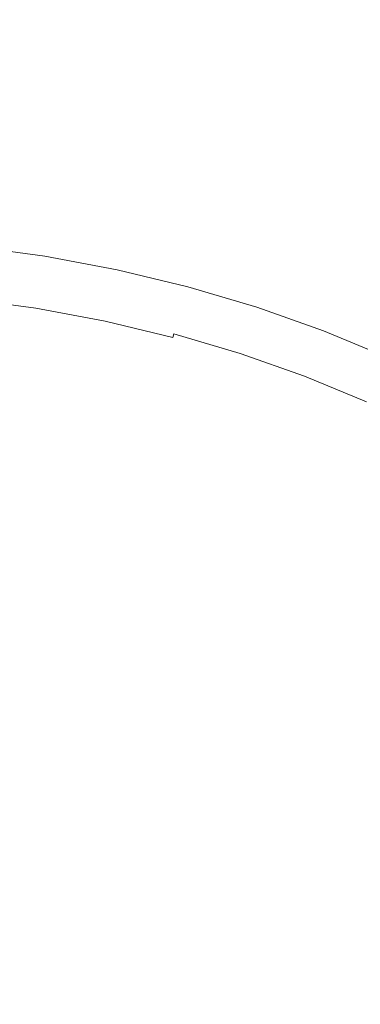
# Model space of a CAD drawing. Extents: x 168 to 678, y 143 to 523.
# Drawn here: x 432 to 436, y 338 to 351 of the extents above; entities that cross this region are included whole.
import ezdxf

# ---------------------------------------------------------------- set-up
doc = ezdxf.new("R2010")
doc.units = 0
doc.header["$LTSCALE"] = 500
doc.header["$MEASUREMENT"] = 0
doc.layers.add('NOVOTERM_CERAMIKA', color=7, linetype='Continuous')

msp = doc.modelspace()

# ---------------------------------------------------------------- linework, layer by layer
at = {"layer": 'NOVOTERM_CERAMIKA', "lineweight": 0}
for points, invisible_edges in [([(423.245, 332.59, 192.754), (412.766, 372.447, 192.754), (423.245, 382.665, 192.754), (433.725, 372.447, 192.754)], 15), ([(423.245, 332.59, 192.754), (433.725, 372.447, 192.754), (448.941, 380.296, 192.754), (453.339, 368.113, 192.754)], 15), ([(423.245, 332.59, 192.754), (453.339, 368.113, 192.754), (471.059, 371.533, 192.754), (468.24, 357.781, 192.754)], 15), ([(423.245, 332.59, 192.754), (468.24, 357.781, 192.754), (485.232, 354.793, 192.754), (475.823, 341.751, 192.754)], 15), ([(433.759, 351.282, 208.906), (434.869, 351.015, 208.906), (435.048, 351.612, 209.209), (433.904, 351.887, 209.209)], 15), ([(432.627, 351.494, 208.906), (431.478, 351.648, 208.906), (431.406, 351.035, 208.602), (432.52, 350.885, 208.602)], 15), ([(434.869, 351.015, 208.906), (435.95, 350.695, 208.906), (436.163, 351.282, 209.209), (435.048, 351.612, 209.209)], 15), ([(433.759, 351.282, 208.906), (432.627, 351.494, 208.906), (432.52, 350.885, 208.602), (433.617, 350.679, 208.602)], 15), ([(433.759, 351.282, 208.906), (433.617, 350.679, 208.602), (434.692, 350.421, 208.602), (434.869, 351.015, 208.906)], 15), ([(435.95, 350.695, 208.906), (436.998, 350.325, 208.906), (437.244, 350.9, 209.209), (436.163, 351.282, 209.209)], 15), ([(432.52, 350.885, 208.602), (431.406, 351.035, 208.602), (431.338, 350.446, 208.307), (432.417, 350.301, 208.307)], 15), ([(434.869, 351.015, 208.906), (434.692, 350.421, 208.602), (435.74, 350.111, 208.602), (435.95, 350.695, 208.906)], 15), ([(433.617, 350.679, 208.602), (432.52, 350.885, 208.602), (432.417, 350.301, 208.307), (433.481, 350.102, 208.307)], 15), ([(433.617, 350.679, 208.602), (433.481, 350.102, 208.307), (434.524, 349.851, 208.307), (434.692, 350.421, 208.602)], 15), ([(435.95, 350.695, 208.906), (435.74, 350.111, 208.602), (436.755, 349.752, 208.602), (436.998, 350.325, 208.906)], 15), ([(432.417, 350.301, 208.307), (431.338, 350.446, 208.307), (431.275, 349.905, 208.032), (432.323, 349.764, 208.032)], 15), ([(434.692, 350.421, 208.602), (434.524, 349.851, 208.307), (435.54, 349.551, 208.307), (435.74, 350.111, 208.602)], 15), ([(433.481, 350.102, 208.307), (432.417, 350.301, 208.307), (432.323, 349.764, 208.032), (433.357, 349.571, 208.032)], 15), ([(433.481, 350.102, 208.307), (433.357, 349.571, 208.032), (434.369, 349.327, 208.032), (434.524, 349.851, 208.307)], 15), ([(435.74, 350.111, 208.602), (435.54, 349.551, 208.307), (436.524, 349.203, 208.307), (436.755, 349.752, 208.602)], 15), ([(432.323, 349.764, 208.032), (431.275, 349.905, 208.032), (431.22, 349.433, 207.788), (432.242, 349.296, 207.788)], 15), ([(434.524, 349.851, 208.307), (434.369, 349.327, 208.032), (435.356, 349.035, 208.032), (435.54, 349.551, 208.307)], 15), ([(433.357, 349.571, 208.032), (432.323, 349.764, 208.032), (432.242, 349.296, 207.788), (433.248, 349.107, 207.788)], 15), ([(433.357, 349.571, 208.032), (433.248, 349.107, 207.788), (434.235, 348.87, 207.788), (434.369, 349.327, 208.032)], 15), ([(435.54, 349.551, 208.307), (435.356, 349.035, 208.032), (436.312, 348.697, 208.032), (436.524, 349.203, 208.307)], 15), ([(432.176, 348.917, 207.585), (432.242, 349.296, 207.788), (431.22, 349.433, 207.788), (431.176, 349.052, 207.585)], 15), ([(433.161, 348.733, 207.585), (433.248, 349.107, 207.788), (432.242, 349.296, 207.788), (432.176, 348.917, 207.585)], 15), ([(434.369, 349.327, 208.032), (434.235, 348.87, 207.788), (435.196, 348.585, 207.788), (435.356, 349.035, 208.032)], 15), ([(432.124, 348.618, 207.418), (432.176, 348.917, 207.585), (431.176, 349.052, 207.585), (431.141, 348.75, 207.418)], 15), ([(433.161, 348.733, 207.585), (434.126, 348.501, 207.585), (434.235, 348.87, 207.788), (433.248, 349.107, 207.788)], 15), ([(435.356, 349.035, 208.032), (435.196, 348.585, 207.788), (436.127, 348.256, 207.788), (436.312, 348.697, 208.032)], 15), ([(433.092, 348.437, 207.418), (433.161, 348.733, 207.585), (432.176, 348.917, 207.585), (432.124, 348.618, 207.418)], 15), ([(432.083, 348.388, 207.28), (432.124, 348.618, 207.418), (431.141, 348.75, 207.418), (431.114, 348.519, 207.28)], 15), ([(434.126, 348.501, 207.585), (435.067, 348.222, 207.585), (435.196, 348.585, 207.788), (434.235, 348.87, 207.788)], 15), ([(433.092, 348.437, 207.418), (434.04, 348.209, 207.418), (434.126, 348.501, 207.585), (433.161, 348.733, 207.585)], 15), ([(432.053, 348.216, 207.167), (432.083, 348.388, 207.28), (431.114, 348.519, 207.28), (431.094, 348.345, 207.167)], 15), ([(433.038, 348.21, 207.28), (433.092, 348.437, 207.418), (432.124, 348.618, 207.418), (432.083, 348.388, 207.28)], 15), ([(434.04, 348.209, 207.418), (434.965, 347.935, 207.418), (435.067, 348.222, 207.585), (434.126, 348.501, 207.585)], 15), ([(435.067, 348.222, 207.585), (435.978, 347.9, 207.585), (436.127, 348.256, 207.788), (435.196, 348.585, 207.788)], 15), ([(432.999, 348.039, 207.167), (433.038, 348.21, 207.28), (432.083, 348.388, 207.28), (432.053, 348.216, 207.167)], 15), ([(433.038, 348.21, 207.28), (433.974, 347.984, 207.28), (434.04, 348.209, 207.418), (433.092, 348.437, 207.418)], 15), ([(432.053, 348.216, 207.167), (431.094, 348.345, 207.167), (431.08, 348.22, 207.073), (432.032, 348.092, 207.073)], 15), ([(435.978, 347.9, 207.585), (436.855, 347.536, 207.585), (437.023, 347.885, 207.788), (436.127, 348.256, 207.788)], 15), ([(432.016, 348.003, 206.993), (431.069, 348.131, 206.993), (431.062, 348.068, 206.921), (432.005, 347.941, 206.921)], 15), ([(432.032, 348.092, 207.073), (431.08, 348.22, 207.073), (431.069, 348.131, 206.993), (432.016, 348.003, 206.993)], 11), ([(432.999, 348.039, 207.167), (432.053, 348.216, 207.167), (432.032, 348.092, 207.073), (432.97, 347.916, 207.073)], 15), ([(432.999, 348.039, 207.167), (433.925, 347.816, 207.167), (433.974, 347.984, 207.28), (433.038, 348.21, 207.28)], 15), ([(433.974, 347.984, 207.28), (434.886, 347.715, 207.28), (434.965, 347.935, 207.418), (434.04, 348.209, 207.418)], 15), ([(434.965, 347.935, 207.418), (435.861, 347.619, 207.418), (435.978, 347.9, 207.585), (435.067, 348.222, 207.585)], 15), ([(431.99, 347.851, 206.78), (431.997, 347.894, 206.852), (431.056, 348.02, 206.852), (431.052, 347.977, 206.78)], 15), ([(432.005, 347.941, 206.921), (431.062, 348.068, 206.921), (431.056, 348.02, 206.852), (431.997, 347.894, 206.852)], 15), ([(432.949, 347.829, 206.993), (432.016, 348.003, 206.993), (432.005, 347.941, 206.921), (432.935, 347.767, 206.921)], 15), ([(432.97, 347.916, 207.073), (432.032, 348.092, 207.073), (432.016, 348.003, 206.993), (432.949, 347.829, 206.993)], 11), ([(432.999, 348.039, 207.167), (432.97, 347.916, 207.073), (433.889, 347.695, 207.073), (433.925, 347.816, 207.167)], 15), ([(431.972, 347.748, 206.448), (431.04, 347.874, 206.448), (431.036, 347.847, 206.266), (431.967, 347.722, 206.266)], 15), ([(431.972, 347.748, 206.448), (431.977, 347.779, 206.588), (431.043, 347.904, 206.588), (431.04, 347.874, 206.448)], 15), ([(431.977, 347.779, 206.588), (431.983, 347.813, 206.695), (431.047, 347.939, 206.695), (431.043, 347.904, 206.588)], 15), ([(431.983, 347.813, 206.695), (431.99, 347.851, 206.78), (431.052, 347.977, 206.78), (431.047, 347.939, 206.695)], 15), ([(432.914, 347.678, 206.78), (432.924, 347.72, 206.852), (431.997, 347.894, 206.852), (431.99, 347.851, 206.78)], 15), ([(432.935, 347.767, 206.921), (432.005, 347.941, 206.921), (431.997, 347.894, 206.852), (432.924, 347.72, 206.852)], 15), ([(432.97, 347.916, 207.073), (432.949, 347.829, 206.993), (433.864, 347.609, 206.993), (433.889, 347.695, 207.073)], 13), ([(433.925, 347.816, 207.167), (434.828, 347.549, 207.167), (434.886, 347.715, 207.28), (433.974, 347.984, 207.28)], 15), ([(434.886, 347.715, 207.28), (435.77, 347.402, 207.28), (435.861, 347.619, 207.418), (434.965, 347.935, 207.418)], 15), ([(435.861, 347.619, 207.418), (436.723, 347.261, 207.418), (436.855, 347.536, 207.585), (435.978, 347.9, 207.585)], 15), ([(431.948, 347.613, 202.145), (431.024, 347.737, 202.145), (431.022, 347.727, 201.635), (431.946, 347.603, 201.635)], 15), ([(431.95, 347.622, 202.697), (431.025, 347.746, 202.697), (431.024, 347.737, 202.145), (431.948, 347.613, 202.145)], 15), ([(431.951, 347.629, 203.27), (431.026, 347.753, 203.27), (431.025, 347.746, 202.697), (431.95, 347.622, 202.697)], 15), ([(431.952, 347.636, 203.844), (431.954, 347.644, 204.399), (431.027, 347.768, 204.399), (431.026, 347.761, 203.844)], 15), ([(431.951, 347.629, 203.27), (431.952, 347.636, 203.844), (431.026, 347.761, 203.844), (431.026, 347.753, 203.27)], 15), ([(431.954, 347.644, 204.399), (431.955, 347.653, 204.912), (431.028, 347.778, 204.912), (431.027, 347.768, 204.399)], 15), ([(431.955, 347.653, 204.912), (431.957, 347.665, 205.364), (431.03, 347.79, 205.364), (431.028, 347.778, 204.912)], 15), ([(431.96, 347.681, 205.734), (431.032, 347.805, 205.734), (431.03, 347.79, 205.364), (431.957, 347.665, 205.364)], 15), ([(431.963, 347.699, 206.031), (431.034, 347.824, 206.031), (431.032, 347.805, 205.734), (431.96, 347.681, 205.734)], 15), ([(431.967, 347.722, 206.266), (431.036, 347.847, 206.266), (431.034, 347.824, 206.031), (431.963, 347.699, 206.031)], 15), ([(432.89, 347.576, 206.448), (431.972, 347.748, 206.448), (431.967, 347.722, 206.266), (432.884, 347.55, 206.266)], 15), ([(432.89, 347.576, 206.448), (432.897, 347.606, 206.588), (431.977, 347.779, 206.588), (431.972, 347.748, 206.448)], 15), ([(432.897, 347.606, 206.588), (432.905, 347.64, 206.695), (431.983, 347.813, 206.695), (431.977, 347.779, 206.588)], 15), ([(432.905, 347.64, 206.695), (432.914, 347.678, 206.78), (431.99, 347.851, 206.78), (431.983, 347.813, 206.695)], 15), ([(432.935, 347.767, 206.921), (432.924, 347.72, 206.852), (433.832, 347.502, 206.852), (433.846, 347.548, 206.921)], 15), ([(432.949, 347.829, 206.993), (432.935, 347.767, 206.921), (433.846, 347.548, 206.921), (433.864, 347.609, 206.993)], 15), ([(433.925, 347.816, 207.167), (433.889, 347.695, 207.073), (434.785, 347.43, 207.073), (434.828, 347.549, 207.167)], 15), ([(431.928, 347.496, 200.145), (431.01, 347.619, 200.145), (431.006, 347.585, 200.02), (431.922, 347.462, 200.02)], 15), ([(431.928, 347.496, 200.145), (431.933, 347.526, 200.315), (431.013, 347.649, 200.315), (431.01, 347.619, 200.145)], 15), ([(431.933, 347.526, 200.315), (431.937, 347.551, 200.539), (431.016, 347.675, 200.539), (431.013, 347.649, 200.315)], 15), ([(431.937, 347.551, 200.539), (431.941, 347.572, 200.827), (431.019, 347.696, 200.827), (431.016, 347.675, 200.539)], 15), ([(431.941, 347.572, 200.827), (431.944, 347.589, 201.189), (431.021, 347.713, 201.189), (431.019, 347.696, 200.827)], 15), ([(431.946, 347.603, 201.635), (431.022, 347.727, 201.635), (431.021, 347.713, 201.189), (431.944, 347.589, 201.189)], 15), ([(432.859, 347.443, 202.145), (431.948, 347.613, 202.145), (431.946, 347.603, 201.635), (432.857, 347.432, 201.635)], 15), ([(432.861, 347.451, 202.697), (431.95, 347.622, 202.697), (431.948, 347.613, 202.145), (432.859, 347.443, 202.145)], 15), ([(432.863, 347.458, 203.27), (431.951, 347.629, 203.27), (431.95, 347.622, 202.697), (432.861, 347.451, 202.697)], 15), ([(432.863, 347.458, 203.27), (432.865, 347.465, 203.844), (431.952, 347.636, 203.844), (431.951, 347.629, 203.27)], 15), ([(432.865, 347.465, 203.844), (432.866, 347.473, 204.399), (431.954, 347.644, 204.399), (431.952, 347.636, 203.844)], 15), ([(432.866, 347.473, 204.399), (432.868, 347.482, 204.912), (431.955, 347.653, 204.912), (431.954, 347.644, 204.399)], 15), ([(432.868, 347.482, 204.912), (432.871, 347.494, 205.364), (431.957, 347.665, 205.364), (431.955, 347.653, 204.912)], 15), ([(432.875, 347.509, 205.734), (431.96, 347.681, 205.734), (431.957, 347.665, 205.364), (432.871, 347.494, 205.364)], 15), ([(432.879, 347.528, 206.031), (431.963, 347.699, 206.031), (431.96, 347.681, 205.734), (432.875, 347.509, 205.734)], 15), ([(432.884, 347.55, 206.266), (431.967, 347.722, 206.266), (431.963, 347.699, 206.031), (432.879, 347.528, 206.031)], 15), ([(432.89, 347.576, 206.448), (433.791, 347.36, 206.448), (433.799, 347.389, 206.588), (432.897, 347.606, 206.588)], 15), ([(432.897, 347.606, 206.588), (433.799, 347.389, 206.588), (433.809, 347.423, 206.695), (432.905, 347.64, 206.695)], 15), ([(432.905, 347.64, 206.695), (433.809, 347.423, 206.695), (433.82, 347.46, 206.78), (432.914, 347.678, 206.78)], 15), ([(432.914, 347.678, 206.78), (433.82, 347.46, 206.78), (433.832, 347.502, 206.852), (432.924, 347.72, 206.852)], 15), ([(433.864, 347.609, 206.993), (433.846, 347.548, 206.921), (434.734, 347.285, 206.921), (434.755, 347.345, 206.993)], 15), ([(433.889, 347.695, 207.073), (433.864, 347.609, 206.993), (434.755, 347.345, 206.993), (434.785, 347.43, 207.073)], 13), ([(434.828, 347.549, 207.167), (435.702, 347.24, 207.167), (435.77, 347.402, 207.28), (434.886, 347.715, 207.28)], 15), ([(435.77, 347.402, 207.28), (436.62, 347.05, 207.28), (436.723, 347.261, 207.418), (435.861, 347.619, 207.418)], 15), ([(431.908, 347.38, 199.863), (430.997, 347.503, 199.863), (430.991, 347.454, 199.812), (431.899, 347.332, 199.812)], 15), ([(431.915, 347.423, 199.929), (431.002, 347.546, 199.929), (430.997, 347.503, 199.863), (431.908, 347.38, 199.863)], 15), ([(431.922, 347.462, 200.02), (431.006, 347.585, 200.02), (431.002, 347.546, 199.929), (431.915, 347.423, 199.929)], 15), ([(432.832, 347.327, 200.145), (431.928, 347.496, 200.145), (431.922, 347.462, 200.02), (432.824, 347.293, 200.02)], 15), ([(432.832, 347.327, 200.145), (432.839, 347.356, 200.315), (431.933, 347.526, 200.315), (431.928, 347.496, 200.145)], 15), ([(432.839, 347.356, 200.315), (432.845, 347.381, 200.539), (431.937, 347.551, 200.539), (431.933, 347.526, 200.315)], 15), ([(432.845, 347.381, 200.539), (432.85, 347.402, 200.827), (431.941, 347.572, 200.827), (431.937, 347.551, 200.539)], 15), ([(432.85, 347.402, 200.827), (432.854, 347.419, 201.189), (431.944, 347.589, 201.189), (431.941, 347.572, 200.827)], 15), ([(432.857, 347.432, 201.635), (431.946, 347.603, 201.635), (431.944, 347.589, 201.189), (432.854, 347.419, 201.189)], 15), ([(432.866, 347.473, 204.399), (433.761, 347.258, 204.399), (433.763, 347.267, 204.912), (432.868, 347.482, 204.912)], 15), ([(432.868, 347.482, 204.912), (433.763, 347.267, 204.912), (433.767, 347.279, 205.364), (432.871, 347.494, 205.364)], 15), ([(432.875, 347.509, 205.734), (432.871, 347.494, 205.364), (433.767, 347.279, 205.364), (433.771, 347.294, 205.734)], 15), ([(432.879, 347.528, 206.031), (432.875, 347.509, 205.734), (433.771, 347.294, 205.734), (433.777, 347.312, 206.031)], 15), ([(432.884, 347.55, 206.266), (432.879, 347.528, 206.031), (433.777, 347.312, 206.031), (433.783, 347.334, 206.266)], 15), ([(432.89, 347.576, 206.448), (432.884, 347.55, 206.266), (433.783, 347.334, 206.266), (433.791, 347.36, 206.448)], 15), ([(433.82, 347.46, 206.78), (434.703, 347.199, 206.78), (434.718, 347.24, 206.852), (433.832, 347.502, 206.852)], 15), ([(433.846, 347.548, 206.921), (433.832, 347.502, 206.852), (434.718, 347.24, 206.852), (434.734, 347.285, 206.921)], 15), ([(434.828, 347.549, 207.167), (434.785, 347.43, 207.073), (435.653, 347.123, 207.073), (435.702, 347.24, 207.167)], 15), ([(431.871, 347.179, 199.725), (431.89, 347.279, 199.766), (430.985, 347.401, 199.766), (430.971, 347.304, 199.726)], 15), ([(431.89, 347.279, 199.766), (431.899, 347.332, 199.812), (430.991, 347.454, 199.812), (430.985, 347.401, 199.766)], 13), ([(432.805, 347.212, 199.863), (431.908, 347.38, 199.863), (431.899, 347.332, 199.812), (432.794, 347.165, 199.812)], 15), ([(432.815, 347.255, 199.929), (431.915, 347.423, 199.929), (431.908, 347.38, 199.863), (432.805, 347.212, 199.863)], 15), ([(432.824, 347.293, 200.02), (431.922, 347.462, 200.02), (431.915, 347.423, 199.929), (432.815, 347.255, 199.929)], 15), ([(432.832, 347.327, 200.145), (433.718, 347.113, 200.145), (433.727, 347.142, 200.315), (432.839, 347.356, 200.315)], 15), ([(432.839, 347.356, 200.315), (433.727, 347.142, 200.315), (433.734, 347.167, 200.539), (432.845, 347.381, 200.539)], 15), ([(432.845, 347.381, 200.539), (433.734, 347.167, 200.539), (433.74, 347.188, 200.827), (432.85, 347.402, 200.827)], 15), ([(432.85, 347.402, 200.827), (433.74, 347.188, 200.827), (433.745, 347.204, 201.189), (432.854, 347.419, 201.189)], 15), ([(432.857, 347.432, 201.635), (432.854, 347.419, 201.189), (433.745, 347.204, 201.189), (433.749, 347.218, 201.635)], 15), ([(432.859, 347.443, 202.145), (432.857, 347.432, 201.635), (433.749, 347.218, 201.635), (433.752, 347.228, 202.145)], 15), ([(432.861, 347.451, 202.697), (432.859, 347.443, 202.145), (433.752, 347.228, 202.145), (433.754, 347.236, 202.697)], 15), ([(432.863, 347.458, 203.27), (432.861, 347.451, 202.697), (433.754, 347.236, 202.697), (433.756, 347.243, 203.27)], 15), ([(432.863, 347.458, 203.27), (433.756, 347.243, 203.27), (433.759, 347.25, 203.844), (432.865, 347.465, 203.844)], 15), ([(432.865, 347.465, 203.844), (433.759, 347.25, 203.844), (433.761, 347.258, 204.399), (432.866, 347.473, 204.399)], 15), ([(433.791, 347.36, 206.448), (433.783, 347.334, 206.266), (434.659, 347.075, 206.266), (434.668, 347.1, 206.448)], 15), ([(433.791, 347.36, 206.448), (434.668, 347.1, 206.448), (434.678, 347.129, 206.588), (433.799, 347.389, 206.588)], 15), ([(433.799, 347.389, 206.588), (434.678, 347.129, 206.588), (434.69, 347.162, 206.695), (433.809, 347.423, 206.695)], 15), ([(433.809, 347.423, 206.695), (434.69, 347.162, 206.695), (434.703, 347.199, 206.78), (433.82, 347.46, 206.78)], 15), ([(434.785, 347.43, 207.073), (434.755, 347.345, 206.993), (435.618, 347.04, 206.993), (435.653, 347.123, 207.073)], 13), ([(435.702, 347.24, 207.167), (436.544, 346.891, 207.167), (436.62, 347.05, 207.28), (435.77, 347.402, 207.28)], 15), ([(431.832, 346.991, 199.689), (431.871, 347.179, 199.725), (430.971, 347.304, 199.726), (430.944, 347.124, 199.69)], 15), ([(432.757, 347.011, 199.725), (432.782, 347.112, 199.766), (431.89, 347.279, 199.766), (431.871, 347.179, 199.725)], 15), ([(432.782, 347.112, 199.766), (432.794, 347.165, 199.812), (431.899, 347.332, 199.812), (431.89, 347.279, 199.766)], 13), ([(432.815, 347.255, 199.929), (432.805, 347.212, 199.863), (433.685, 347, 199.863), (433.697, 347.043, 199.929)], 15), ([(432.824, 347.293, 200.02), (432.815, 347.255, 199.929), (433.697, 347.043, 199.929), (433.709, 347.08, 200.02)], 15), ([(432.832, 347.327, 200.145), (432.824, 347.293, 200.02), (433.709, 347.08, 200.02), (433.718, 347.113, 200.145)], 15), ([(433.752, 347.228, 202.145), (433.749, 347.218, 201.635), (434.618, 346.96, 201.635), (434.622, 346.971, 202.145)], 15), ([(433.754, 347.236, 202.697), (433.752, 347.228, 202.145), (434.622, 346.971, 202.145), (434.625, 346.979, 202.697)], 15), ([(433.756, 347.243, 203.27), (433.754, 347.236, 202.697), (434.625, 346.979, 202.697), (434.627, 346.986, 203.27)], 15), ([(433.756, 347.243, 203.27), (434.627, 346.986, 203.27), (434.63, 346.993, 203.844), (433.759, 347.25, 203.844)], 15), ([(433.759, 347.25, 203.844), (434.63, 346.993, 203.844), (434.632, 347, 204.399), (433.761, 347.258, 204.399)], 15), ([(433.761, 347.258, 204.399), (434.632, 347, 204.399), (434.636, 347.009, 204.912), (433.763, 347.267, 204.912)], 15), ([(433.763, 347.267, 204.912), (434.636, 347.009, 204.912), (434.64, 347.021, 205.364), (433.767, 347.279, 205.364)], 15), ([(433.771, 347.294, 205.734), (433.767, 347.279, 205.364), (434.64, 347.021, 205.364), (434.645, 347.035, 205.734)], 15), ([(433.777, 347.312, 206.031), (433.771, 347.294, 205.734), (434.645, 347.035, 205.734), (434.651, 347.053, 206.031)], 15), ([(433.783, 347.334, 206.266), (433.777, 347.312, 206.031), (434.651, 347.053, 206.031), (434.659, 347.075, 206.266)], 15), ([(434.703, 347.199, 206.78), (435.559, 346.897, 206.78), (435.575, 346.937, 206.852), (434.718, 347.24, 206.852)], 15), ([(434.734, 347.285, 206.921), (434.718, 347.24, 206.852), (435.575, 346.937, 206.852), (435.594, 346.981, 206.921)], 15), ([(434.755, 347.345, 206.993), (434.734, 347.285, 206.921), (435.594, 346.981, 206.921), (435.618, 347.04, 206.993)], 15), ([(435.702, 347.24, 207.167), (435.653, 347.123, 207.073), (436.488, 346.777, 207.073), (436.544, 346.891, 207.167)], 15), ([(431.765, 346.671, 199.658), (431.832, 346.991, 199.689), (430.944, 347.124, 199.69), (430.897, 346.825, 199.659)], 15), ([(432.709, 346.819, 199.689), (432.757, 347.011, 199.725), (431.871, 347.179, 199.725), (431.832, 346.991, 199.689)], 15), ([(432.757, 347.011, 199.725), (433.627, 346.804, 199.725), (433.656, 346.902, 199.766), (432.782, 347.112, 199.766)], 15), ([(432.782, 347.112, 199.766), (433.656, 346.902, 199.766), (433.671, 346.953, 199.812), (432.794, 347.165, 199.812)], 11), ([(432.805, 347.212, 199.863), (432.794, 347.165, 199.812), (433.671, 346.953, 199.812), (433.685, 347, 199.863)], 11), ([(433.718, 347.113, 200.145), (433.709, 347.08, 200.02), (434.57, 346.825, 200.02), (434.582, 346.858, 200.145)], 15), ([(433.718, 347.113, 200.145), (434.582, 346.858, 200.145), (434.592, 346.886, 200.315), (433.727, 347.142, 200.315)], 15), ([(433.727, 347.142, 200.315), (434.592, 346.886, 200.315), (434.601, 346.911, 200.539), (433.734, 347.167, 200.539)], 15), ([(433.734, 347.167, 200.539), (434.601, 346.911, 200.539), (434.608, 346.931, 200.827), (433.74, 347.188, 200.827)], 15), ([(433.74, 347.188, 200.827), (434.608, 346.931, 200.827), (434.614, 346.948, 201.189), (433.745, 347.204, 201.189)], 15), ([(433.749, 347.218, 201.635), (433.745, 347.204, 201.189), (434.614, 346.948, 201.189), (434.618, 346.96, 201.635)], 15), ([(434.668, 347.1, 206.448), (434.659, 347.075, 206.266), (435.508, 346.775, 206.266), (435.518, 346.8, 206.448)], 15), ([(434.668, 347.1, 206.448), (435.518, 346.8, 206.448), (435.53, 346.828, 206.588), (434.678, 347.129, 206.588)], 15), ([(434.678, 347.129, 206.588), (435.53, 346.828, 206.588), (435.543, 346.861, 206.695), (434.69, 347.162, 206.695)], 15), ([(434.69, 347.162, 206.695), (435.543, 346.861, 206.695), (435.559, 346.897, 206.78), (434.703, 347.199, 206.78)], 15), ([(435.653, 347.123, 207.073), (435.618, 347.04, 206.993), (436.449, 346.695, 206.993), (436.488, 346.777, 207.073)], 13), ([(432.626, 346.492, 199.658), (432.709, 346.819, 199.689), (431.832, 346.991, 199.689), (431.765, 346.671, 199.658)], 15), ([(432.709, 346.819, 199.689), (433.572, 346.619, 199.689), (433.627, 346.804, 199.725), (432.757, 347.011, 199.725)], 15), ([(433.685, 347, 199.863), (433.671, 346.953, 199.812), (434.526, 346.701, 199.812), (434.542, 346.747, 199.863)], 15), ([(433.697, 347.043, 199.929), (433.685, 347, 199.863), (434.542, 346.747, 199.863), (434.557, 346.788, 199.929)], 13), ([(433.709, 347.08, 200.02), (433.697, 347.043, 199.929), (434.557, 346.788, 199.929), (434.57, 346.825, 200.02)], 15), ([(434.622, 346.971, 202.145), (434.618, 346.96, 201.635), (435.461, 346.663, 201.635), (435.465, 346.673, 202.145)], 15), ([(434.625, 346.979, 202.697), (434.622, 346.971, 202.145), (435.465, 346.673, 202.145), (435.468, 346.681, 202.697)], 15), ([(434.627, 346.986, 203.27), (434.625, 346.979, 202.697), (435.468, 346.681, 202.697), (435.471, 346.688, 203.27)], 15), ([(434.627, 346.986, 203.27), (435.471, 346.688, 203.27), (435.474, 346.694, 203.844), (434.63, 346.993, 203.844)], 15), ([(434.63, 346.993, 203.844), (435.474, 346.694, 203.844), (435.477, 346.702, 204.399), (434.632, 347, 204.399)], 15), ([(434.632, 347, 204.399), (435.477, 346.702, 204.399), (435.481, 346.711, 204.912), (434.636, 347.009, 204.912)], 15), ([(434.636, 347.009, 204.912), (435.481, 346.711, 204.912), (435.485, 346.722, 205.364), (434.64, 347.021, 205.364)], 15), ([(434.645, 347.035, 205.734), (434.64, 347.021, 205.364), (435.485, 346.722, 205.364), (435.491, 346.736, 205.734)], 15), ([(434.651, 347.053, 206.031), (434.645, 347.035, 205.734), (435.491, 346.736, 205.734), (435.499, 346.754, 206.031)], 15), ([(434.659, 347.075, 206.266), (434.651, 347.053, 206.031), (435.499, 346.754, 206.031), (435.508, 346.775, 206.266)], 15), ([(435.594, 346.981, 206.921), (435.575, 346.937, 206.852), (436.401, 346.595, 206.852), (436.421, 346.638, 206.921)], 15), ([(435.618, 347.04, 206.993), (435.594, 346.981, 206.921), (436.421, 346.638, 206.921), (436.449, 346.695, 206.993)], 15), ([(433.627, 346.804, 199.725), (434.475, 346.557, 199.726), (434.508, 346.65, 199.766), (433.656, 346.902, 199.766)], 15), ([(433.656, 346.902, 199.766), (434.508, 346.65, 199.766), (434.526, 346.701, 199.812), (433.671, 346.953, 199.812)], 15), ([(434.582, 346.858, 200.145), (434.57, 346.825, 200.02), (435.405, 346.53, 200.02), (435.419, 346.562, 200.145)], 15), ([(434.582, 346.858, 200.145), (435.419, 346.562, 200.145), (435.43, 346.59, 200.315), (434.592, 346.886, 200.315)], 15), ([(434.592, 346.886, 200.315), (435.43, 346.59, 200.315), (435.44, 346.614, 200.539), (434.601, 346.911, 200.539)], 15), ([(434.601, 346.911, 200.539), (435.44, 346.614, 200.539), (435.449, 346.634, 200.827), (434.608, 346.931, 200.827)], 15), ([(434.608, 346.931, 200.827), (435.449, 346.634, 200.827), (435.455, 346.65, 201.189), (434.614, 346.948, 201.189)], 15), ([(434.618, 346.96, 201.635), (434.614, 346.948, 201.189), (435.455, 346.65, 201.189), (435.461, 346.663, 201.635)], 15), ([(435.53, 346.828, 206.588), (436.349, 346.488, 206.588), (436.364, 346.52, 206.695), (435.543, 346.861, 206.695)], 15), ([(435.543, 346.861, 206.695), (436.364, 346.52, 206.695), (436.382, 346.555, 206.78), (435.559, 346.897, 206.78)], 15), ([(435.559, 346.897, 206.78), (436.382, 346.555, 206.78), (436.401, 346.595, 206.852), (435.575, 346.937, 206.852)], 15), ([(431.765, 346.671, 199.658), (430.897, 346.825, 199.659), (430.824, 346.365, 199.633), (431.66, 346.18, 199.632)], 15), ([(432.626, 346.492, 199.658), (433.478, 346.306, 199.658), (433.572, 346.619, 199.689), (432.709, 346.819, 199.689)], 15), ([(433.572, 346.619, 199.689), (434.414, 346.386, 199.69), (434.475, 346.557, 199.726), (433.627, 346.804, 199.725)], 15), ([(434.542, 346.747, 199.863), (434.526, 346.701, 199.812), (435.354, 346.408, 199.812), (435.373, 346.453, 199.863)], 15), ([(434.557, 346.788, 199.929), (434.542, 346.747, 199.863), (435.373, 346.453, 199.863), (435.39, 346.494, 199.929)], 13), ([(434.57, 346.825, 200.02), (434.557, 346.788, 199.929), (435.39, 346.494, 199.929), (435.405, 346.53, 200.02)], 15), ([(435.481, 346.711, 204.912), (436.294, 346.373, 204.912), (436.299, 346.384, 205.364), (435.485, 346.722, 205.364)], 15), ([(435.491, 346.736, 205.734), (435.485, 346.722, 205.364), (436.299, 346.384, 205.364), (436.306, 346.398, 205.734)], 15), ([(435.499, 346.754, 206.031), (435.491, 346.736, 205.734), (436.306, 346.398, 205.734), (436.314, 346.416, 206.031)], 15), ([(435.508, 346.775, 206.266), (435.499, 346.754, 206.031), (436.314, 346.416, 206.031), (436.324, 346.436, 206.266)], 15), ([(435.518, 346.8, 206.448), (435.508, 346.775, 206.266), (436.324, 346.436, 206.266), (436.336, 346.461, 206.448)], 15), ([(435.518, 346.8, 206.448), (436.336, 346.461, 206.448), (436.349, 346.488, 206.588), (435.53, 346.828, 206.588)], 15), ([(432.626, 346.492, 199.658), (431.765, 346.671, 199.658), (431.66, 346.18, 199.632), (432.496, 345.987, 199.631)], 15), ([(433.478, 346.306, 199.658), (434.311, 346.099, 199.659), (434.414, 346.386, 199.69), (433.572, 346.619, 199.689)], 15), ([(434.475, 346.557, 199.726), (435.296, 346.271, 199.726), (435.333, 346.358, 199.766), (434.508, 346.65, 199.766)], 15), ([(434.508, 346.65, 199.766), (435.333, 346.358, 199.766), (435.354, 346.408, 199.812), (434.526, 346.701, 199.812)], 15), ([(435.419, 346.562, 200.145), (436.224, 346.228, 200.145), (436.237, 346.256, 200.315), (435.43, 346.59, 200.315)], 15), ([(435.43, 346.59, 200.315), (436.237, 346.256, 200.315), (436.248, 346.279, 200.539), (435.44, 346.614, 200.539)], 15), ([(435.44, 346.614, 200.539), (436.248, 346.279, 200.539), (436.257, 346.298, 200.827), (435.449, 346.634, 200.827)], 15), ([(435.449, 346.634, 200.827), (436.257, 346.298, 200.827), (436.265, 346.314, 201.189), (435.455, 346.65, 201.189)], 15), ([(435.461, 346.663, 201.635), (435.455, 346.65, 201.189), (436.265, 346.314, 201.189), (436.271, 346.327, 201.635)], 15), ([(435.465, 346.673, 202.145), (435.461, 346.663, 201.635), (436.271, 346.327, 201.635), (436.276, 346.336, 202.145)], 15), ([(435.468, 346.681, 202.697), (435.465, 346.673, 202.145), (436.276, 346.336, 202.145), (436.28, 346.344, 202.697)], 15), ([(435.471, 346.688, 203.27), (435.468, 346.681, 202.697), (436.28, 346.344, 202.697), (436.283, 346.351, 203.27)], 15), ([(435.471, 346.688, 203.27), (436.283, 346.351, 203.27), (436.286, 346.357, 203.844), (435.474, 346.694, 203.844)], 15), ([(435.474, 346.694, 203.844), (436.286, 346.357, 203.844), (436.289, 346.365, 204.399), (435.477, 346.702, 204.399)], 15), ([(435.477, 346.702, 204.399), (436.289, 346.365, 204.399), (436.294, 346.373, 204.912), (435.481, 346.711, 204.912)], 15), ([(432.626, 346.492, 199.658), (432.496, 345.987, 199.631), (433.333, 345.824, 199.632), (433.478, 346.306, 199.658)], 15), ([(434.414, 346.386, 199.69), (435.228, 346.114, 199.69), (435.296, 346.271, 199.726), (434.475, 346.557, 199.726)], 15), ([(435.39, 346.494, 199.929), (435.373, 346.453, 199.863), (436.172, 346.122, 199.863), (436.191, 346.162, 199.929)], 13), ([(435.405, 346.53, 200.02), (435.39, 346.494, 199.929), (436.191, 346.162, 199.929), (436.209, 346.197, 200.02)], 15), ([(435.419, 346.562, 200.145), (435.405, 346.53, 200.02), (436.209, 346.197, 200.02), (436.224, 346.228, 200.145)], 15), ([(434.311, 346.099, 199.659), (435.115, 345.854, 199.659), (435.228, 346.114, 199.69), (434.414, 346.386, 199.69)], 15), ([(435.296, 346.271, 199.726), (436.085, 345.946, 199.726), (436.127, 346.029, 199.766), (435.333, 346.358, 199.766)], 15), ([(435.333, 346.358, 199.766), (436.127, 346.029, 199.766), (436.151, 346.078, 199.812), (435.354, 346.408, 199.812)], 15), ([(435.373, 346.453, 199.863), (435.354, 346.408, 199.812), (436.151, 346.078, 199.812), (436.172, 346.122, 199.863)], 15), ([(433.478, 346.306, 199.658), (433.333, 345.824, 199.632), (434.154, 345.659, 199.633), (434.311, 346.099, 199.659)], 15), ([(435.228, 346.114, 199.69), (436.008, 345.798, 199.69), (436.085, 345.946, 199.726), (435.296, 346.271, 199.726)], 15), ([(432.496, 345.987, 199.631), (431.66, 346.18, 199.632), (431.499, 345.49, 199.61), (432.312, 345.272, 199.609)], 15), ([(434.311, 346.099, 199.659), (434.154, 345.659, 199.633), (434.942, 345.46, 199.634), (435.115, 345.854, 199.659)], 15), ([(435.115, 345.854, 199.659), (435.878, 345.558, 199.659), (436.008, 345.798, 199.69), (435.228, 346.114, 199.69)], 15), ([(432.496, 345.987, 199.631), (432.312, 345.272, 199.609), (433.141, 345.143, 199.61), (433.333, 345.824, 199.632)], 15), ([(436.837, 345.581, 199.726), (436.886, 345.663, 199.766), (436.127, 346.029, 199.766), (436.085, 345.946, 199.726)], 15), ([(433.333, 345.824, 199.632), (433.141, 345.143, 199.61), (433.955, 345.046, 199.611), (434.154, 345.659, 199.633)], 15), ([(435.115, 345.854, 199.659), (434.942, 345.46, 199.634), (435.681, 345.193, 199.634), (435.878, 345.558, 199.659)], 15), ([(436.746, 345.435, 199.69), (436.837, 345.581, 199.726), (436.085, 345.946, 199.726), (436.008, 345.798, 199.69)], 15), ([(436.592, 345.194, 199.659), (436.746, 345.435, 199.69), (436.008, 345.798, 199.69), (435.878, 345.558, 199.659)], 15), ([(434.154, 345.659, 199.633), (433.955, 345.046, 199.611), (434.723, 344.925, 199.613), (434.942, 345.46, 199.634)], 15), ([(432.312, 345.272, 199.609), (431.499, 345.49, 199.61), (431.262, 344.577, 199.592), (432.065, 344.315, 199.591)], 15), ([(434.942, 345.46, 199.634), (434.723, 344.925, 199.613), (435.421, 344.713, 199.614), (435.681, 345.193, 199.634)], 15), ([(436.592, 345.194, 199.659), (435.878, 345.558, 199.659), (435.681, 345.193, 199.634), (436.354, 344.828, 199.634)], 15), ([(432.312, 345.272, 199.609), (432.065, 344.315, 199.591), (432.905, 344.231, 199.592), (433.141, 345.143, 199.61)], 15), ([(436.354, 344.828, 199.634), (435.681, 345.193, 199.634), (435.421, 344.713, 199.614), (436.024, 344.343, 199.613)], 15), ([(433.141, 345.143, 199.61), (432.905, 344.231, 199.592), (433.726, 344.238, 199.594), (433.955, 345.046, 199.611)], 15), ([(433.955, 345.046, 199.611), (433.726, 344.238, 199.594), (434.47, 344.246, 199.597), (434.723, 344.925, 199.613)], 15), ([(434.723, 344.925, 199.613), (434.47, 344.246, 199.597), (435.102, 344.125, 199.599), (435.421, 344.713, 199.614)], 15), ([(436.978, 344.405, 199.633), (436.354, 344.828, 199.634), (436.024, 344.343, 199.613), (436.571, 343.886, 199.611)], 15), ([(436.024, 344.343, 199.613), (435.421, 344.713, 199.614), (435.102, 344.125, 199.599), (435.589, 343.745, 199.597)], 15), ([(432.065, 344.315, 199.591), (431.262, 344.577, 199.592), (430.932, 343.415, 199.577), (431.746, 343.083, 199.576)], 15), ([(432.065, 344.315, 199.591), (431.746, 343.083, 199.576), (432.63, 343.06, 199.577), (432.905, 344.231, 199.592)], 15), ([(436.571, 343.886, 199.611), (436.024, 344.343, 199.613), (435.589, 343.745, 199.597), (436.015, 343.226, 199.594)], 15), ([(432.905, 344.231, 199.592), (432.63, 343.06, 199.577), (433.499, 343.219, 199.58), (433.726, 344.238, 199.594)], 15), ([(433.726, 344.238, 199.594), (433.499, 343.219, 199.58), (434.273, 343.432, 199.585), (434.47, 344.246, 199.597)], 15), ([(434.47, 344.246, 199.597), (434.273, 343.432, 199.585), (434.804, 343.574, 199.589), (435.102, 344.125, 199.599)], 15), ([(435.589, 343.745, 199.597), (435.102, 344.125, 199.599), (434.804, 343.574, 199.589), (435.004, 343.105, 199.585)], 15), ([(437.102, 343.413, 199.61), (436.571, 343.886, 199.611), (436.015, 343.226, 199.594), (436.465, 342.686, 199.592)], 15), ([(436.015, 343.226, 199.594), (435.589, 343.745, 199.597), (435.004, 343.105, 199.585), (435.276, 342.437, 199.58)], 15), ([(434.223, 342.493, 199.576), (435.004, 343.105, 199.585), (434.804, 343.574, 199.589), (434.273, 343.432, 199.585)], 15), ([(431.348, 341.546, 199.565), (431.746, 343.083, 199.576), (430.932, 343.415, 199.577), (430.49, 341.978, 199.566)], 15), ([(433.307, 341.97, 199.57), (434.223, 342.493, 199.576), (434.273, 343.432, 199.585), (433.499, 343.219, 199.58)], 15), ([(432.318, 341.599, 199.566), (433.307, 341.97, 199.57), (433.499, 343.219, 199.58), (432.63, 343.06, 199.577)], 15), ([(436.465, 342.686, 199.592), (436.015, 343.226, 199.594), (435.276, 342.437, 199.58), (435.63, 341.772, 199.577)], 15), ([(431.348, 341.546, 199.565), (432.318, 341.599, 199.566), (432.63, 343.06, 199.577), (431.746, 343.083, 199.576)], 15), ([(434.321, 341.533, 199.57), (435.276, 342.437, 199.58), (435.004, 343.105, 199.585), (434.223, 342.493, 199.576)], 15), ([(436.976, 342.236, 199.591), (436.465, 342.686, 199.592), (435.63, 341.772, 199.577), (436.115, 341.265, 199.576)], 15), ([(433.208, 340.631, 199.562), (434.321, 341.533, 199.57), (434.223, 342.493, 199.576), (433.307, 341.97, 199.57)], 15), ([(434.568, 340.657, 199.566), (435.63, 341.772, 199.577), (435.276, 342.437, 199.58), (434.321, 341.533, 199.57)], 15), ([(431.996, 339.853, 199.557), (433.208, 340.631, 199.562), (433.307, 341.97, 199.57), (432.318, 341.599, 199.566)], 15), ([(435.038, 340.057, 199.565), (436.115, 341.265, 199.576), (435.63, 341.772, 199.577), (434.568, 340.657, 199.566)], 15), ([(423.245, 332.59, 192.754), (475.823, 341.751, 192.754), (489.844, 332.59, 192.754), (475.823, 323.43, 192.754)], 15), ([(430.844, 339.6, 199.555), (431.996, 339.853, 199.557), (432.318, 341.599, 199.566), (431.348, 341.546, 199.565)], 15), ([(433.262, 339.341, 199.557), (434.568, 340.657, 199.566), (434.321, 341.533, 199.57), (433.208, 340.631, 199.562)], 15), ([(435.038, 340.057, 199.565), (435.807, 339.925, 199.566), (436.782, 341.071, 199.577), (436.115, 341.265, 199.576)], 15), ([(435.807, 339.925, 199.566), (436.728, 340.111, 199.57), (437.512, 341.08, 199.58), (436.782, 341.071, 199.577)], 15), ([(431.694, 337.827, 199.551), (433.262, 339.341, 199.557), (433.208, 340.631, 199.562), (431.996, 339.853, 199.557)], 15), ([(433.683, 338.505, 199.555), (435.038, 340.057, 199.565), (434.568, 340.657, 199.566), (433.262, 339.341, 199.557)], 15), ([(435.973, 339.052, 199.562), (437.233, 339.72, 199.57), (437.658, 340.466, 199.576), (436.728, 340.111, 199.57)], 15), ([(434.688, 338.528, 199.557), (435.973, 339.052, 199.562), (436.728, 340.111, 199.57), (435.807, 339.925, 199.566)], 15), ([(433.683, 338.505, 199.555), (434.688, 338.528, 199.557), (435.807, 339.925, 199.566), (435.038, 340.057, 199.565)], 15), ([(430.211, 337.141, 199.548), (431.694, 337.827, 199.551), (431.996, 339.853, 199.557), (430.844, 339.6, 199.555)], 15), ([(435.368, 338.001, 199.557), (436.969, 339.025, 199.566), (437.233, 339.72, 199.57), (435.973, 339.052, 199.562)], 15), ([(431.989, 336.503, 199.548), (433.683, 338.505, 199.555), (433.262, 339.341, 199.557), (431.694, 337.827, 199.551)], 15), ([(433.461, 336.861, 199.551), (435.368, 338.001, 199.557), (435.973, 339.052, 199.562), (434.688, 338.528, 199.557)], 15), ([(435.287, 337.263, 199.555), (437.025, 338.518, 199.565), (436.969, 339.025, 199.566), (435.368, 338.001, 199.557)], 15), ([(431.989, 336.503, 199.548), (433.461, 336.861, 199.551), (434.688, 338.528, 199.557), (433.683, 338.505, 199.555)], 15), ([(435.287, 337.263, 199.555), (436.103, 337.14, 199.557), (437.562, 338.337, 199.566), (437.025, 338.518, 199.565)], 15)]:
    msp.add_3dface(points, dxfattribs=dict(at, invisible_edges=invisible_edges))

doc.saveas('drawing.dxf')
